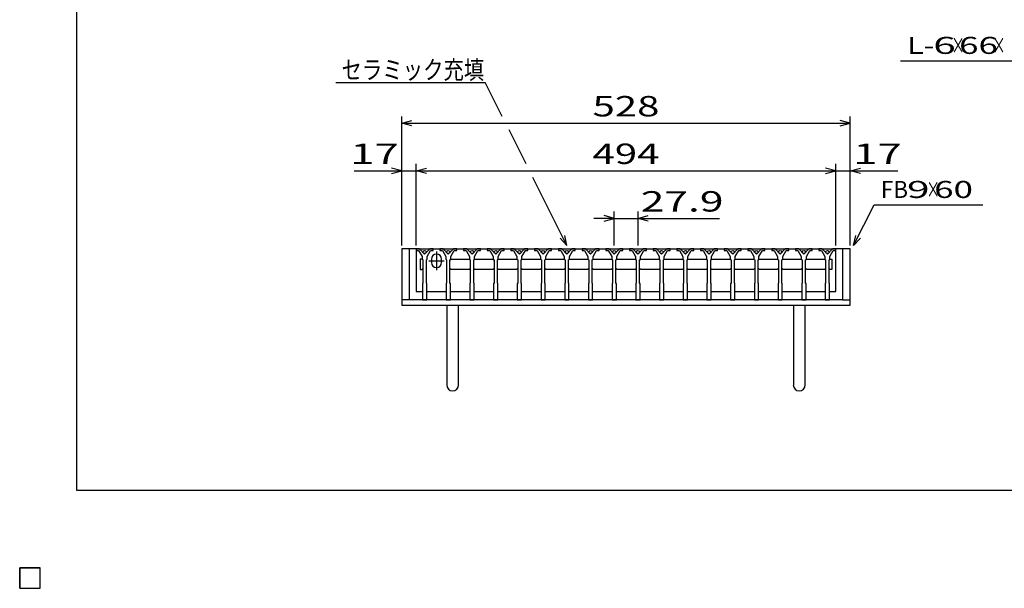
# Model space of a CAD drawing. Units: millimetres. Extents: x -182 to 172, y -128 to 106.
# Drawn here: x -182 to -37, y -128 to -45 of the extents above; entities that cross this region are included whole.
import ezdxf
from ezdxf.enums import TextEntityAlignment as Align

# ---------------------------------------------------------------- set-up
doc = ezdxf.new("R2010")
doc.units = ezdxf.units.MM
doc.header["$LTSCALE"] = 0.25
for name, color, linetype in [('16', 7, 'Continuous'), ('19', 7, 'Continuous'), ('22', 7, 'Continuous')]:
    doc.layers.add(name, color=color, linetype=linetype)
doc.styles.add('dcStyle0', font='txt.shx', dxfattribs={"width": 0.833333, "bigfont": 'bigfont'})

msp = doc.modelspace()

# ---------------------------------------------------------------- linework, layer by layer
at = {"color": 150, "linetype": 'Continuous', "lineweight": 25}
for p, q in [((-173.6, -114.1), (-173.6, 105.9)), ((172.4, -114.1), (-173.6, -114.1))]:
    msp.add_line(p, q, dxfattribs=at)
at = {"layer": '16', "color": 3, "linetype": 'Continuous', "lineweight": 25}
for p, q in [((-123.67, -78.59), (-123.67, -78.84)), ((-123.17, -78.59), (-123.67, -78.59)), ((-123.67, -78.59), (-61.92, -78.59)), ((-123.67, -78.59), (-123.67, -84.84)), ((-123.67, -78.84), (-123.3, -78.84)), ((-123.3, -78.84), (-122.8, -79.71)), ((-122.42, -79.34), (-123.17, -78.59)), ((-121.67, -78.59), (-122.42, -79.34)), ((-122.05, -79.71), (-121.55, -78.84)), ((-121.17, -78.59), (-121.67, -78.59)), ((-121.55, -78.84), (-121.17, -78.84)), ((-121.17, -78.84), (-121.17, -78.59)), ((-120.68, -78.96), (-120.68, -81.71)), ((-120.19, -78.59), (-120.19, -78.84)), ((-119.69, -78.59), (-120.19, -78.59)), ((-120.19, -78.84), (-119.81, -78.84)), ((-119.81, -78.84), (-119.31, -79.71)), ((-118.94, -79.34), (-119.69, -78.59)), ((-118.19, -78.59), (-118.94, -79.34)), ((-118.56, -79.71), (-118.06, -78.84)), ((-117.69, -78.59), (-118.19, -78.59)), ((-118.06, -78.84), (-117.69, -78.84)), ((-117.69, -78.84), (-117.69, -78.59)), ((-116.7, -78.59), (-116.7, -78.84)), ((-116.2, -78.59), (-116.7, -78.59)), ((-116.7, -78.84), (-116.33, -78.84)), ((-116.33, -78.84), (-115.83, -79.71)), ((-115.45, -79.34), (-116.2, -78.59)), ((-114.7, -78.59), (-115.45, -79.34)), ((-115.08, -79.71), (-114.58, -78.84)), ((-114.2, -78.59), (-114.7, -78.59)), ((-114.58, -78.84), (-114.2, -78.84)), ((-114.2, -78.84), (-114.2, -78.59)), ((-113.21, -78.59), (-113.21, -78.84)), ((-112.71, -78.59), (-113.21, -78.59)), ((-113.21, -78.84), (-112.84, -78.84)), ((-112.84, -78.84), (-112.34, -79.71)), ((-111.96, -79.34), (-112.71, -78.59)), ((-111.21, -78.59), (-111.96, -79.34)), ((-111.59, -79.71), (-111.09, -78.84)), ((-110.71, -78.59), (-111.21, -78.59)), ((-111.09, -78.84), (-110.71, -78.84)), ((-110.71, -78.84), (-110.71, -78.59)), ((-109.73, -78.59), (-109.73, -78.84)), ((-109.23, -78.59), (-109.73, -78.59)), ((-109.73, -78.84), (-109.35, -78.84)), ((-109.35, -78.84), (-108.85, -79.71)), ((-108.48, -79.34), (-109.23, -78.59)), ((-107.73, -78.59), (-108.48, -79.34)), ((-108.1, -79.71), (-107.6, -78.84)), ((-107.23, -78.59), (-107.73, -78.59)), ((-107.6, -78.84), (-107.23, -78.84)), ((-107.23, -78.84), (-107.23, -78.59)), ((-106.24, -78.59), (-106.24, -78.84)), ((-105.74, -78.59), (-106.24, -78.59)), ((-106.24, -78.84), (-105.86, -78.84)), ((-105.86, -78.84), (-105.36, -79.71)), ((-104.99, -79.34), (-105.74, -78.59)), ((-104.24, -78.59), (-104.99, -79.34)), ((-104.61, -79.71), (-104.11, -78.84)), ((-103.74, -78.59), (-104.24, -78.59)), ((-104.11, -78.84), (-103.74, -78.84)), ((-103.74, -78.84), (-103.74, -78.59)), ((-102.75, -78.59), (-102.75, -78.84)), ((-102.25, -78.59), (-102.75, -78.59)), ((-102.75, -78.84), (-102.38, -78.84)), ((-102.38, -78.84), (-101.88, -79.71)), ((-101.5, -79.34), (-102.25, -78.59)), ((-100.75, -78.59), (-101.5, -79.34)), ((-101.13, -79.71), (-100.63, -78.84)), ((-100.25, -78.59), (-100.75, -78.59)), ((-100.63, -78.84), (-100.25, -78.84)), ((-100.25, -78.84), (-100.25, -78.59)), ((-99.26, -78.59), (-99.26, -78.84)), ((-98.76, -78.59), (-99.26, -78.59)), ((-99.26, -78.84), (-98.89, -78.84)), ((-98.89, -78.84), (-98.39, -79.71)), ((-98.01, -79.34), (-98.76, -78.59)), ((-97.26, -78.59), (-98.01, -79.34)), ((-97.64, -79.71), (-97.14, -78.84)), ((-96.76, -78.59), (-97.26, -78.59)), ((-97.14, -78.84), (-96.76, -78.84)), ((-96.76, -78.84), (-96.76, -78.59)), ((-95.77, -78.59), (-95.77, -78.84)), ((-95.27, -78.59), (-95.77, -78.59)), ((-95.77, -78.84), (-95.4, -78.84)), ((-95.4, -78.84), (-94.9, -79.71)), ((-94.52, -79.34), (-95.27, -78.59)), ((-93.77, -78.59), (-94.52, -79.34)), ((-94.15, -79.71), (-93.65, -78.84)), ((-93.27, -78.59), (-93.77, -78.59)), ((-93.65, -78.84), (-93.27, -78.84)), ((-93.27, -78.84), (-93.27, -78.59)), ((-92.29, -78.59), (-92.29, -78.84)), ((-91.79, -78.59), (-92.29, -78.59)), ((-92.29, -78.84), (-91.91, -78.84)), ((-91.91, -78.84), (-91.41, -79.71)), ((-91.04, -79.34), (-91.79, -78.59)), ((-90.29, -78.59), (-91.04, -79.34)), ((-90.66, -79.71), (-90.16, -78.84)), ((-89.79, -78.59), (-90.29, -78.59)), ((-90.16, -78.84), (-89.79, -78.84)), ((-89.79, -78.84), (-89.79, -78.59)), ((-88.8, -78.59), (-88.8, -78.84)), ((-88.3, -78.59), (-88.8, -78.59)), ((-88.8, -78.84), (-88.42, -78.84)), ((-88.42, -78.84), (-87.92, -79.71)), ((-87.55, -79.34), (-88.3, -78.59)), ((-86.8, -78.59), (-87.55, -79.34)), ((-87.17, -79.71), (-86.67, -78.84)), ((-86.3, -78.59), (-86.8, -78.59)), ((-86.67, -78.84), (-86.3, -78.84)), ((-86.3, -78.84), (-86.3, -78.59)), ((-85.31, -78.59), (-85.31, -78.84)), ((-84.81, -78.59), (-85.31, -78.59)), ((-85.31, -78.84), (-84.94, -78.84)), ((-84.94, -78.84), (-84.44, -79.71)), ((-84.06, -79.34), (-84.81, -78.59)), ((-83.31, -78.59), (-84.06, -79.34)), ((-83.69, -79.71), (-83.19, -78.84)), ((-82.81, -78.59), (-83.31, -78.59)), ((-83.19, -78.84), (-82.81, -78.84)), ((-82.81, -78.84), (-82.81, -78.59)), ((-81.83, -78.59), (-81.83, -78.84)), ((-81.33, -78.59), (-81.83, -78.59)), ((-81.83, -78.84), (-81.45, -78.84)), ((-81.45, -78.84), (-80.95, -79.71)), ((-80.58, -79.34), (-81.33, -78.59)), ((-79.83, -78.59), (-80.58, -79.34)), ((-80.2, -79.71), (-79.7, -78.84)), ((-79.33, -78.59), (-79.83, -78.59)), ((-79.7, -78.84), (-79.33, -78.84)), ((-79.33, -78.84), (-79.33, -78.59)), ((-78.34, -78.59), (-78.34, -78.84)), ((-77.84, -78.59), (-78.34, -78.59)), ((-78.34, -78.84), (-77.96, -78.84)), ((-77.96, -78.84), (-77.46, -79.71)), ((-77.09, -79.34), (-77.84, -78.59)), ((-76.34, -78.59), (-77.09, -79.34)), ((-76.71, -79.71), (-76.21, -78.84)), ((-75.84, -78.59), (-76.34, -78.59)), ((-76.21, -78.84), (-75.84, -78.84)), ((-75.84, -78.84), (-75.84, -78.59)), ((-74.85, -78.59), (-74.85, -78.84)), ((-74.35, -78.59), (-74.85, -78.59)), ((-74.85, -78.84), (-74.48, -78.84)), ((-74.48, -78.84), (-73.98, -79.71)), ((-73.6, -79.34), (-74.35, -78.59)), ((-72.85, -78.59), (-73.6, -79.34)), ((-73.23, -79.71), (-72.73, -78.84)), ((-72.35, -78.59), (-72.85, -78.59)), ((-72.73, -78.84), (-72.35, -78.84)), ((-72.35, -78.84), (-72.35, -78.59)), ((-71.36, -78.59), (-71.36, -78.84)), ((-70.86, -78.59), (-71.36, -78.59)), ((-71.36, -78.84), (-70.99, -78.84)), ((-70.99, -78.84), (-70.49, -79.71)), ((-70.11, -79.34), (-70.86, -78.59)), ((-69.36, -78.59), (-70.11, -79.34)), ((-69.74, -79.71), (-69.24, -78.84)), ((-68.86, -78.59), (-69.36, -78.59)), ((-69.24, -78.84), (-68.86, -78.84)), ((-68.86, -78.84), (-68.86, -78.59)), ((-67.88, -78.59), (-67.88, -78.84)), ((-67.38, -78.59), (-67.88, -78.59)), ((-67.88, -78.84), (-67.5, -78.84)), ((-67.5, -78.84), (-67, -79.71)), ((-66.63, -79.34), (-67.38, -78.59)), ((-65.88, -78.59), (-66.63, -79.34)), ((-66.25, -79.71), (-65.75, -78.84)), ((-65.38, -78.59), (-65.88, -78.59)), ((-65.75, -78.84), (-65.38, -78.84)), ((-65.38, -78.84), (-65.38, -78.59)), ((-64.42, -78.59), (-64.42, -78.84)), ((-63.92, -78.59), (-64.42, -78.59)), ((-64.42, -78.84), (-64.05, -78.84)), ((-64.05, -78.84), (-63.55, -79.71)), ((-63.17, -79.34), (-63.92, -78.59)), ((-62.42, -78.59), (-63.17, -79.34)), ((-62.8, -79.71), (-62.3, -78.84)), ((-61.92, -78.59), (-62.42, -78.59)), ((-62.3, -78.84), (-61.92, -78.84)), ((-61.92, -78.84), (-61.92, -78.59)), ((-61.92, -84.84), (-61.92, -78.59)), ((-122.83, -80.09), (-123.08, -80.09)), ((-123.08, -80.09), (-123.08, -81.59)), ((-122.71, -80.21), (-122.83, -80.09)), ((-122.8, -79.71), (-122.8, -80.09)), ((-122.8, -80.09), (-122.67, -80.21)), ((-122.67, -80.21), (-122.67, -83.59)), ((-122.17, -80.21), (-122.05, -80.09)), ((-122.17, -83.59), (-122.17, -80.21)), ((-122.05, -80.09), (-122.05, -79.71)), ((-121.81, -80.34), (-119.56, -80.34)), ((-121.43, -80.09), (-121.43, -80.59)), ((-119.93, -80.59), (-119.93, -80.09)), ((-119.31, -79.71), (-119.31, -80.09)), ((-119.31, -80.09), (-119.19, -80.21)), ((-119.19, -80.21), (-119.19, -83.59)), ((-118.69, -80.21), (-118.56, -80.09)), ((-118.69, -83.59), (-118.69, -80.21)), ((-118.66, -80.21), (-118.53, -80.09)), ((-118.56, -80.09), (-118.56, -79.71)), ((-118.53, -80.09), (-115.86, -80.09)), ((-115.86, -80.09), (-115.73, -80.21)), ((-115.83, -79.71), (-115.83, -80.09)), ((-115.83, -80.09), (-115.7, -80.21)), ((-115.7, -80.21), (-115.7, -83.59)), ((-115.2, -80.21), (-115.08, -80.09)), ((-115.2, -83.59), (-115.2, -80.21)), ((-115.17, -80.21), (-115.04, -80.09)), ((-115.08, -80.09), (-115.08, -79.71)), ((-115.04, -80.09), (-112.37, -80.09)), ((-112.37, -80.09), (-112.24, -80.21)), ((-112.34, -79.71), (-112.34, -80.09)), ((-112.34, -80.09), (-112.21, -80.21)), ((-112.21, -80.21), (-112.21, -83.59)), ((-111.71, -80.21), (-111.59, -80.09)), ((-111.71, -83.59), (-111.71, -80.21)), ((-111.68, -80.21), (-111.56, -80.09)), ((-111.59, -80.09), (-111.59, -79.71)), ((-111.56, -80.09), (-108.88, -80.09)), ((-108.88, -80.09), (-108.76, -80.21)), ((-108.85, -79.71), (-108.85, -80.09)), ((-108.85, -80.09), (-108.73, -80.21)), ((-108.73, -80.21), (-108.73, -83.59)), ((-108.23, -80.21), (-108.1, -80.09)), ((-108.23, -83.59), (-108.23, -80.21)), ((-108.19, -80.21), (-108.07, -80.09)), ((-108.1, -80.09), (-108.1, -79.71)), ((-108.07, -80.09), (-105.39, -80.09)), ((-105.39, -80.09), (-105.27, -80.21)), ((-105.36, -79.71), (-105.36, -80.09)), ((-105.36, -80.09), (-105.24, -80.21)), ((-105.24, -80.21), (-105.24, -83.59)), ((-104.74, -80.21), (-104.61, -80.09)), ((-104.74, -83.59), (-104.74, -80.21)), ((-104.71, -80.21), (-104.58, -80.09)), ((-104.61, -80.09), (-104.61, -79.71)), ((-104.58, -80.09), (-101.91, -80.09)), ((-101.91, -80.09), (-101.78, -80.21)), ((-101.88, -79.71), (-101.88, -80.09)), ((-101.88, -80.09), (-101.75, -80.21)), ((-101.75, -80.21), (-101.75, -83.59)), ((-101.25, -80.21), (-101.13, -80.09)), ((-101.25, -83.59), (-101.25, -80.21)), ((-101.22, -80.21), (-101.09, -80.09)), ((-101.13, -80.09), (-101.13, -79.71)), ((-101.09, -80.09), (-98.42, -80.09)), ((-98.42, -80.09), (-98.29, -80.21)), ((-98.39, -79.71), (-98.39, -80.09)), ((-98.39, -80.09), (-98.26, -80.21)), ((-98.26, -80.21), (-98.26, -83.59)), ((-97.76, -80.21), (-97.64, -80.09)), ((-97.76, -83.59), (-97.76, -80.21)), ((-97.73, -80.21), (-97.61, -80.09)), ((-97.64, -80.09), (-97.64, -79.71)), ((-97.61, -80.09), (-94.93, -80.09)), ((-94.93, -80.09), (-94.81, -80.21)), ((-94.9, -79.71), (-94.9, -80.09)), ((-94.9, -80.09), (-94.77, -80.21)), ((-94.77, -80.21), (-94.77, -83.59)), ((-94.27, -80.21), (-94.15, -80.09)), ((-94.27, -83.59), (-94.27, -80.21)), ((-94.24, -80.21), (-94.12, -80.09)), ((-94.15, -80.09), (-94.15, -79.71)), ((-94.12, -80.09), (-91.44, -80.09)), ((-91.44, -80.09), (-91.32, -80.21)), ((-91.41, -79.71), (-91.41, -80.09)), ((-91.41, -80.09), (-91.29, -80.21)), ((-91.29, -80.21), (-91.29, -83.59)), ((-90.79, -80.21), (-90.66, -80.09)), ((-90.79, -83.59), (-90.79, -80.21)), ((-90.76, -80.21), (-90.63, -80.09)), ((-90.66, -80.09), (-90.66, -79.71)), ((-90.63, -80.09), (-87.96, -80.09)), ((-87.96, -80.09), (-87.83, -80.21)), ((-87.92, -79.71), (-87.92, -80.09)), ((-87.92, -80.09), (-87.8, -80.21)), ((-87.8, -80.21), (-87.8, -83.59)), ((-87.3, -80.21), (-87.17, -80.09)), ((-87.3, -83.59), (-87.3, -80.21)), ((-87.27, -80.21), (-87.14, -80.09)), ((-87.17, -80.09), (-87.17, -79.71)), ((-87.14, -80.09), (-84.47, -80.09)), ((-84.47, -80.09), (-84.34, -80.21)), ((-84.44, -79.71), (-84.44, -80.09)), ((-84.44, -80.09), (-84.31, -80.21)), ((-84.31, -80.21), (-84.31, -83.59)), ((-83.81, -80.21), (-83.69, -80.09)), ((-83.81, -83.59), (-83.81, -80.21)), ((-83.78, -80.21), (-83.66, -80.09)), ((-83.69, -80.09), (-83.69, -79.71)), ((-83.66, -80.09), (-80.98, -80.09)), ((-80.98, -80.09), (-80.86, -80.21)), ((-80.95, -79.71), (-80.95, -80.09)), ((-80.95, -80.09), (-80.83, -80.21)), ((-80.83, -80.21), (-80.83, -83.59)), ((-80.33, -80.21), (-80.2, -80.09)), ((-80.33, -83.59), (-80.33, -80.21)), ((-80.29, -80.21), (-80.17, -80.09)), ((-80.2, -80.09), (-80.2, -79.71)), ((-80.17, -80.09), (-77.49, -80.09)), ((-77.49, -80.09), (-77.37, -80.21)), ((-77.46, -79.71), (-77.46, -80.09)), ((-77.46, -80.09), (-77.34, -80.21)), ((-77.34, -80.21), (-77.34, -83.59)), ((-76.84, -80.21), (-76.71, -80.09)), ((-76.84, -83.59), (-76.84, -80.21)), ((-76.81, -80.21), (-76.68, -80.09)), ((-76.71, -80.09), (-76.71, -79.71)), ((-76.68, -80.09), (-74.01, -80.09)), ((-74.01, -80.09), (-73.88, -80.21)), ((-73.98, -79.71), (-73.98, -80.09)), ((-73.98, -80.09), (-73.85, -80.21)), ((-73.85, -80.21), (-73.85, -83.59)), ((-73.35, -80.21), (-73.23, -80.09)), ((-73.35, -83.59), (-73.35, -80.21)), ((-73.32, -80.21), (-73.19, -80.09)), ((-73.23, -80.09), (-73.23, -79.71)), ((-73.19, -80.09), (-70.52, -80.09)), ((-70.52, -80.09), (-70.39, -80.21)), ((-70.49, -79.71), (-70.49, -80.09)), ((-70.49, -80.09), (-70.36, -80.21)), ((-70.36, -80.21), (-70.36, -83.59)), ((-69.86, -80.21), (-69.74, -80.09)), ((-69.86, -83.59), (-69.86, -80.21)), ((-69.83, -80.21), (-69.71, -80.09)), ((-69.74, -80.09), (-69.74, -79.71)), ((-69.71, -80.09), (-67.03, -80.09)), ((-67.03, -80.09), (-66.91, -80.21)), ((-67, -79.71), (-67, -80.09)), ((-67, -80.09), (-66.88, -80.21)), ((-66.88, -80.21), (-66.88, -83.59)), ((-66.38, -80.21), (-66.25, -80.09)), ((-66.38, -83.59), (-66.38, -80.21)), ((-66.34, -80.21), (-66.22, -80.09)), ((-66.25, -80.09), (-66.25, -79.71)), ((-66.22, -80.09), (-63.58, -80.09)), ((-63.58, -80.09), (-63.46, -80.21)), ((-63.55, -79.71), (-63.55, -80.09)), ((-63.55, -80.09), (-63.42, -80.21)), ((-63.42, -80.21), (-63.42, -83.59)), ((-62.92, -80.21), (-62.8, -80.09)), ((-62.92, -83.59), (-62.92, -80.21)), ((-62.89, -80.21), (-62.77, -80.09)), ((-62.8, -80.09), (-62.8, -79.71)), ((-62.77, -80.09), (-62.52, -80.09)), ((-62.52, -80.09), (-62.52, -81.59)), ((-123.08, -81.59), (-122.83, -81.59)), ((-122.83, -81.59), (-122.71, -81.46)), ((-118.53, -81.59), (-118.66, -81.46)), ((-115.86, -81.59), (-118.53, -81.59)), ((-115.73, -81.46), (-115.86, -81.59)), ((-115.04, -81.59), (-115.17, -81.46)), ((-112.37, -81.59), (-115.04, -81.59)), ((-112.24, -81.46), (-112.37, -81.59)), ((-111.56, -81.59), (-111.68, -81.46)), ((-108.88, -81.59), (-111.56, -81.59)), ((-108.76, -81.46), (-108.88, -81.59)), ((-108.07, -81.59), (-108.19, -81.46)), ((-105.39, -81.59), (-108.07, -81.59)), ((-105.27, -81.46), (-105.39, -81.59)), ((-104.58, -81.59), (-104.71, -81.46)), ((-101.91, -81.59), (-104.58, -81.59)), ((-101.78, -81.46), (-101.91, -81.59)), ((-101.09, -81.59), (-101.22, -81.46)), ((-98.42, -81.59), (-101.09, -81.59)), ((-98.29, -81.46), (-98.42, -81.59)), ((-97.61, -81.59), (-97.73, -81.46)), ((-94.93, -81.59), (-97.61, -81.59)), ((-94.81, -81.46), (-94.93, -81.59)), ((-94.12, -81.59), (-94.24, -81.46)), ((-91.44, -81.59), (-94.12, -81.59)), ((-91.32, -81.46), (-91.44, -81.59)), ((-90.63, -81.59), (-90.76, -81.46)), ((-87.96, -81.59), (-90.63, -81.59)), ((-87.83, -81.46), (-87.96, -81.59)), ((-87.14, -81.59), (-87.27, -81.46)), ((-84.47, -81.59), (-87.14, -81.59)), ((-84.34, -81.46), (-84.47, -81.59)), ((-83.66, -81.59), (-83.78, -81.46)), ((-80.98, -81.59), (-83.66, -81.59)), ((-80.86, -81.46), (-80.98, -81.59)), ((-80.17, -81.59), (-80.29, -81.46)), ((-77.49, -81.59), (-80.17, -81.59)), ((-77.37, -81.46), (-77.49, -81.59)), ((-76.68, -81.59), (-76.81, -81.46)), ((-74.01, -81.59), (-76.68, -81.59)), ((-73.88, -81.46), (-74.01, -81.59)), ((-73.19, -81.59), (-73.32, -81.46)), ((-70.52, -81.59), (-73.19, -81.59)), ((-70.39, -81.46), (-70.52, -81.59)), ((-69.71, -81.59), (-69.83, -81.46)), ((-67.03, -81.59), (-69.71, -81.59)), ((-66.91, -81.46), (-67.03, -81.59)), ((-66.22, -81.59), (-66.34, -81.46)), ((-63.58, -81.59), (-66.22, -81.59)), ((-63.46, -81.46), (-63.58, -81.59)), ((-62.77, -81.59), (-62.89, -81.46)), ((-62.52, -81.59), (-62.77, -81.59)), ((-122.67, -83.59), (-122.74, -83.71)), ((-122.74, -83.71), (-122.74, -86.09)), ((-122.11, -83.71), (-122.17, -83.59)), ((-122.11, -86.09), (-122.11, -83.71)), ((-119.19, -83.59), (-119.25, -83.71)), ((-119.25, -83.71), (-119.25, -86.09)), ((-118.63, -83.71), (-118.69, -83.59)), ((-118.63, -86.09), (-118.63, -83.71)), ((-115.7, -83.59), (-115.76, -83.71)), ((-115.76, -83.71), (-115.76, -86.09)), ((-115.14, -83.71), (-115.2, -83.59)), ((-115.14, -86.09), (-115.14, -83.71)), ((-112.21, -83.59), (-112.28, -83.71)), ((-112.28, -83.71), (-112.28, -86.09)), ((-111.65, -83.71), (-111.71, -83.59)), ((-111.65, -86.09), (-111.65, -83.71)), ((-108.73, -83.59), (-108.79, -83.71)), ((-108.79, -83.71), (-108.79, -86.09)), ((-108.16, -83.71), (-108.23, -83.59)), ((-108.16, -86.09), (-108.16, -83.71)), ((-105.24, -83.59), (-105.3, -83.71)), ((-105.3, -83.71), (-105.3, -86.09)), ((-104.67, -83.71), (-104.74, -83.59)), ((-104.67, -86.09), (-104.67, -83.71)), ((-101.75, -83.59), (-101.81, -83.71)), ((-101.81, -83.71), (-101.81, -86.09)), ((-101.19, -83.71), (-101.25, -83.59)), ((-101.19, -86.09), (-101.19, -83.71)), ((-98.26, -83.59), (-98.33, -83.71)), ((-98.33, -83.71), (-98.33, -86.09)), ((-97.7, -83.71), (-97.76, -83.59)), ((-97.7, -86.09), (-97.7, -83.71)), ((-94.77, -83.59), (-94.84, -83.71)), ((-94.84, -83.71), (-94.84, -86.09)), ((-94.21, -83.71), (-94.27, -83.59)), ((-94.21, -86.09), (-94.21, -83.71)), ((-91.29, -83.59), (-91.35, -83.71)), ((-91.35, -83.71), (-91.35, -86.09)), ((-90.73, -83.71), (-90.79, -83.59)), ((-90.73, -86.09), (-90.73, -83.71)), ((-87.8, -83.59), (-87.86, -83.71)), ((-87.86, -83.71), (-87.86, -86.09)), ((-87.24, -83.71), (-87.3, -83.59)), ((-87.24, -86.09), (-87.24, -83.71)), ((-84.31, -83.59), (-84.38, -83.71)), ((-84.38, -83.71), (-84.38, -86.09)), ((-83.75, -83.71), (-83.81, -83.59)), ((-83.75, -86.09), (-83.75, -83.71)), ((-80.83, -83.59), (-80.89, -83.71)), ((-80.89, -83.71), (-80.89, -86.09)), ((-80.26, -83.71), (-80.33, -83.59)), ((-80.26, -86.09), (-80.26, -83.71)), ((-77.34, -83.59), (-77.4, -83.71)), ((-77.4, -83.71), (-77.4, -86.09)), ((-76.77, -83.71), (-76.84, -83.59)), ((-76.77, -86.09), (-76.77, -83.71)), ((-73.85, -83.59), (-73.91, -83.71)), ((-73.91, -83.71), (-73.91, -86.09)), ((-73.29, -83.71), (-73.35, -83.59)), ((-73.29, -86.09), (-73.29, -83.71)), ((-70.36, -83.59), (-70.43, -83.71)), ((-70.43, -83.71), (-70.43, -86.09)), ((-69.8, -83.71), (-69.86, -83.59)), ((-69.8, -86.09), (-69.8, -83.71)), ((-66.88, -83.59), (-66.94, -83.71)), ((-66.94, -83.71), (-66.94, -86.09)), ((-66.31, -83.71), (-66.38, -83.59)), ((-66.31, -86.09), (-66.31, -83.71)), ((-63.42, -83.59), (-63.49, -83.71)), ((-63.49, -83.71), (-63.49, -86.09)), ((-62.86, -83.71), (-62.92, -83.59)), ((-62.86, -86.09), (-62.86, -83.71)), ((-123.67, -84.84), (-122.74, -84.84)), ((-122.11, -84.84), (-119.25, -84.84)), ((-118.63, -84.84), (-115.76, -84.84)), ((-115.14, -84.84), (-112.28, -84.84)), ((-111.65, -84.84), (-108.79, -84.84)), ((-108.16, -84.84), (-105.3, -84.84)), ((-104.67, -84.84), (-101.81, -84.84)), ((-101.19, -84.84), (-98.33, -84.84)), ((-97.7, -84.84), (-94.84, -84.84)), ((-94.21, -84.84), (-91.35, -84.84)), ((-90.73, -84.84), (-87.86, -84.84)), ((-87.24, -84.84), (-84.38, -84.84)), ((-83.75, -84.84), (-80.89, -84.84)), ((-80.26, -84.84), (-77.4, -84.84)), ((-76.77, -84.84), (-73.91, -84.84)), ((-73.29, -84.84), (-70.43, -84.84)), ((-69.8, -84.84), (-66.94, -84.84)), ((-66.31, -84.84), (-63.49, -84.84)), ((-62.86, -84.84), (-61.92, -84.84)), ((-122.74, -86.09), (-122.11, -86.09)), ((-119.25, -86.09), (-118.63, -86.09)), ((-115.76, -86.09), (-115.14, -86.09)), ((-112.28, -86.09), (-111.65, -86.09)), ((-108.79, -86.09), (-108.16, -86.09)), ((-105.3, -86.09), (-104.67, -86.09)), ((-101.81, -86.09), (-101.19, -86.09)), ((-98.33, -86.09), (-97.7, -86.09)), ((-94.84, -86.09), (-94.21, -86.09)), ((-91.35, -86.09), (-90.73, -86.09)), ((-87.86, -86.09), (-87.24, -86.09)), ((-84.38, -86.09), (-83.75, -86.09)), ((-80.89, -86.09), (-80.26, -86.09)), ((-77.4, -86.09), (-76.77, -86.09)), ((-73.91, -86.09), (-73.29, -86.09)), ((-70.43, -86.09), (-69.8, -86.09)), ((-66.94, -86.09), (-66.31, -86.09)), ((-63.49, -86.09), (-62.86, -86.09)), ((-182, -125.5), (-179, -125.5)), ((-182, -128.5), (-182, -125.5)), ((-182, -125.5), (-179, -125.5)), ((-182, -128.5), (-182, -125.5)), ((-182, -125.5), (-179, -125.5)), ((-182, -128.5), (-182, -125.5)), ((-182, -125.5), (-179, -125.5)), ((-182, -128.5), (-182, -125.5)), ((-182, -125.5), (-179, -125.5)), ((-182, -128.5), (-182, -125.5)), ((-179, -128.5), (-179, -125.5)), ((-179, -128.5), (-179, -125.5)), ((-179, -128.5), (-179, -125.5)), ((-179, -128.5), (-179, -125.5)), ((-179, -128.5), (-179, -125.5)), ((-182, -128.5), (-179, -128.5)), ((-182, -128.5), (-179, -128.5)), ((-182, -128.5), (-179, -128.5)), ((-182, -128.5), (-179, -128.5)), ((-182, -128.5), (-179, -128.5))]:
    msp.add_line(p, q, dxfattribs=at)
for centre in [(-122.42, -79.03), (-118.94, -79.03), (-115.45, -79.03), (-111.96, -79.03), (-108.48, -79.03), (-104.99, -79.03), (-101.5, -79.03), (-98.01, -79.03), (-94.52, -79.03), (-91.04, -79.03), (-87.55, -79.03), (-84.06, -79.03), (-80.58, -79.03), (-77.09, -79.03), (-73.6, -79.03), (-70.11, -79.03), (-66.63, -79.03), (-63.17, -79.03)]:
    msp.add_circle(centre, 0.225, dxfattribs=at)
for centre, start, end in [((-120.68, -80.09), 0, 180), ((-120.68, -80.59), 180, 0)]:
    msp.add_arc(centre, 0.75, start, end, dxfattribs=at)
at = {"layer": '19', "color": 6, "linetype": 'Continuous', "lineweight": 25}
for p, q in [((-123.67, -78.59), (-125.8, -78.59)), ((-125.8, -78.59), (-125.8, -86.84)), ((-124.67, -86.09), (-124.67, -78.59)), ((-59.8, -78.59), (-61.92, -78.59)), ((-60.92, -78.59), (-60.92, -86.09)), ((-59.8, -86.84), (-59.8, -78.59)), ((-124.67, -86.09), (-125.8, -86.09)), ((-125.8, -86.84), (-59.8, -86.84)), ((-60.92, -86.09), (-124.67, -86.09)), ((-119.17, -86.84), (-119.17, -98.59)), ((-117.42, -98.59), (-117.42, -86.84)), ((-68.17, -86.84), (-68.17, -98.59)), ((-66.42, -98.59), (-66.42, -86.84)), ((-60.92, -86.09), (-59.8, -86.09))]:
    msp.add_line(p, q, dxfattribs=at)
for centre in [(-118.3, -98.59), (-67.3, -98.59)]:
    msp.add_arc(centre, 0.875, 180, 0, dxfattribs=at)
at = {"layer": '22', "color": 4, "linetype": 'Continuous', "lineweight": 25}
for p, q in [((-52.43, -50.9), (-32.43, -50.9)), ((-135.5, -54.09), (-113.5, -54.09)), ((-111, -59.09), (-113.5, -54.09)), ((-125.8, -78.09), (-125.8, -59.09)), ((-59.8, -78.09), (-59.8, -59.09)), ((-125.8, -60.09), (-124.3, -59.69)), ((-124.3, -60.49), (-125.8, -60.09)), ((-125.8, -60.09), (-59.8, -60.09)), ((-59.8, -60.09), (-61.3, -59.69)), ((-61.3, -60.49), (-59.8, -60.09)), ((-107.5, -66.09), (-110, -61.09)), ((-125.8, -78.09), (-125.8, -66.09)), ((-123.67, -78.09), (-123.67, -66.09)), ((-61.92, -78.09), (-61.92, -66.09)), ((-59.8, -78.09), (-59.8, -66.09)), ((-132.8, -67.09), (-125.8, -67.09)), ((-125.8, -67.09), (-127.3, -66.69)), ((-127.3, -67.49), (-125.8, -67.09)), ((-125.8, -67.09), (-123.67, -67.09)), ((-123.67, -67.09), (-122.17, -66.69)), ((-122.17, -67.49), (-123.67, -67.09)), ((-123.67, -67.09), (-61.92, -67.09)), ((-61.92, -67.09), (-63.42, -66.69)), ((-63.42, -67.49), (-61.92, -67.09)), ((-61.92, -67.09), (-59.8, -67.09)), ((-59.8, -67.09), (-58.3, -66.69)), ((-58.3, -67.49), (-59.8, -67.09)), ((-59.8, -67.09), (-52.8, -67.09)), ((-101.5, -78.09), (-106.5, -68.09)), ((-59.3, -78.09), (-56.3, -72.09)), ((-56.3, -72.09), (-40.3, -72.09)), ((-94.52, -74.09), (-96.02, -73.69)), ((-94.52, -78.09), (-94.52, -73.09)), ((-91.04, -73.09), (-91.04, -78.09)), ((-91.04, -74.09), (-89.54, -73.69)), ((-94.52, -74.09), (-97.52, -74.09)), ((-96.02, -74.49), (-94.52, -74.09)), ((-94.52, -74.09), (-91.04, -74.09)), ((-89.54, -74.49), (-91.04, -74.09)), ((-91.04, -74.09), (-79.04, -74.09)), ((-101.5, -78.09), (-101.8, -76.63)), ((-59.3, -78.09), (-59, -76.63)), ((-101.5, -78.09), (-102.5, -76.99)), ((-59.3, -78.09), (-58.3, -76.99)), ((-179, -125.5), (-182, -125.5)), ((-182, -125.5), (-182, -128.5)), ((-179, -125.5), (-182, -125.5)), ((-182, -125.5), (-182, -128.5)), ((-179, -125.5), (-182, -125.5)), ((-182, -125.5), (-182, -128.5)), ((-179, -128.5), (-179, -125.5)), ((-179, -128.5), (-179, -125.5)), ((-179, -128.5), (-179, -125.5)), ((-182, -128.5), (-179, -128.5)), ((-182, -128.5), (-179, -128.5)), ((-182, -128.5), (-179, -128.5))]:
    msp.add_line(p, q, dxfattribs=at)
at = {"layer": '22', "color": 2, "linetype": 'Continuous', "lineweight": 25}
for p, q in [((-179, -125.5), (-182, -125.5)), ((-182, -125.5), (-182, -128.5)), ((-179, -125.5), (-182, -125.5)), ((-182, -125.5), (-182, -128.5)), ((-179, -125.5), (-182, -125.5)), ((-182, -125.5), (-182, -128.5)), ((-179, -128.5), (-179, -125.5)), ((-179, -128.5), (-179, -125.5)), ((-179, -128.5), (-179, -125.5)), ((-182, -128.5), (-179, -128.5)), ((-182, -128.5), (-179, -128.5)), ((-182, -128.5), (-179, -128.5))]:
    msp.add_line(p, q, dxfattribs=at)

# ---------------------------------------------------------------- texts
at = {"layer": '22', "color": 2, "style": 'dcStyle0'}
for s, height, width, p, p2 in [('L-', 2.5, 0.8, (-51.43, -49.9), (-47.43, -49.9)), (' 6 ', 2.5, 0.8, (-48.93, -49.9), (-42.93, -49.9)), ('×', 2.5, 0.666667, (-44.93, -49.9), (-42.93, -49.9)), (' 66 ', 2.5, 0.8, (-44.93, -49.9), (-36.93, -49.9)), ('×', 2.5, 0.666667, (-38.93, -49.9), (-36.93, -49.9)), ('セラミック充填', 2.7, 0.847458, (-134.65, -53.59), (-113.65, -53.59)), (' 528 ', 3, 0.833333, (-99.05, -59.09), (-86.55, -59.09)), (' 17 ', 3, 0.833333, (-134.8, -66.09), (-124.8, -66.09)), (' 494 ', 3, 0.833333, (-99.05, -66.09), (-86.55, -66.09)), (' 17 ', 3, 0.833333, (-60.8, -66.09), (-50.8, -66.09)), ('FB', 2.5, 0.8, (-55.3, -71.09), (-51.3, -71.09)), (' 9 ', 2.5, 0.8, (-52.8, -71.09), (-46.8, -71.09)), ('×', 2.5, 0.666667, (-48.6, -71.09), (-46.6, -71.09)), (' 60 ', 2.5, 0.8, (-48.6, -71.09), (-40.6, -71.09)), (' 27.9 ', 3, 0.833333, (-92.04, -73.09), (-77.04, -73.09))]:
    msp.add_text(s, height=height, dxfattribs=dict(at, width=width)).set_placement(p, p2, align=Align.FIT)

doc.saveas('drawing.dxf')
